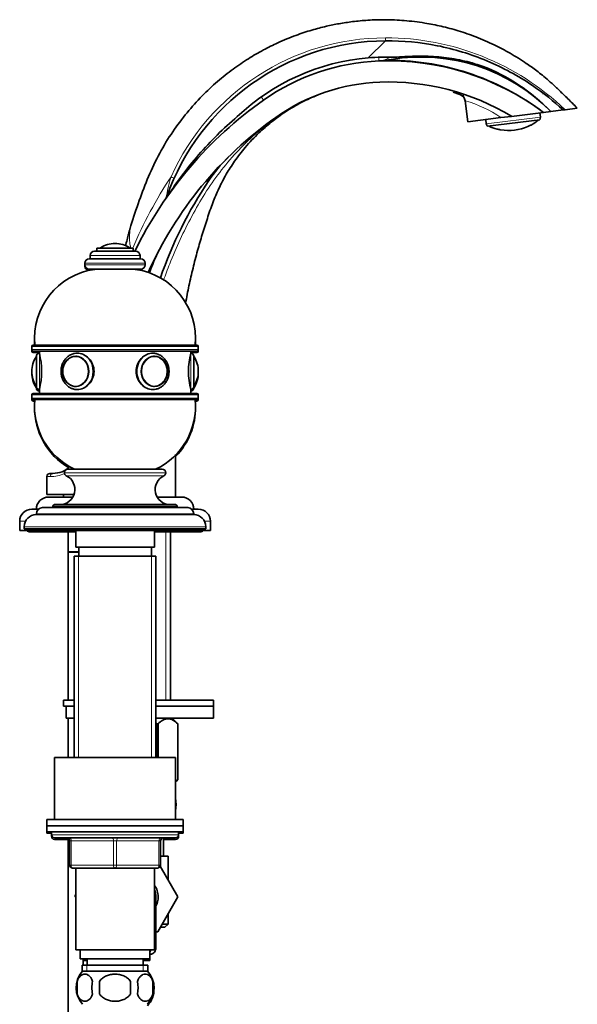
# Model space of a CAD drawing. Units: millimetres. Extents: x 0 to 1780, y 0 to 2383.
# Drawn here: x 1544 to 1728, y 1416 to 1741 of the extents above; entities that cross this region are included whole.
import ezdxf

# ---------------------------------------------------------------- set-up
doc = ezdxf.new("R2010")
doc.units = ezdxf.units.MM
doc.layers.add('DV3_Défaut', color=7, linetype='Continuous')
doc.layers.add('Défaut', color=7, linetype='Continuous')

# ---------------------------------------------------------------- blocks, each defined once
blk = doc.blocks.new('SE2')
at = {"layer": 'DV3_Défaut', "color": 7, "linetype": 'Continuous', "lineweight": 18}
for p, q in [((1664.38, 1734.15), (1658.68, 1728.54)), ((1697.66, 1706.79), (1715.52, 1708.98)), ((1570.2, 1665.81), (1579.88, 1665.81)), ((1566.79, 1663.22), (1583.29, 1663.22)), ((1565.04, 1660.72), (1585.04, 1660.72)), ((1565.04, 1660.22), (1585.04, 1660.22)), ((1565.13, 1659.72), (1565.04, 1659.72)), ((1547.54, 1633.22), (1602.54, 1633.22)), ((1602.54, 1632.22), (1547.54, 1632.22)), ((1547.54, 1631.72), (1548.04, 1631.72)), ((1548.94, 1620.17), (1548.94, 1629.86)), ((1550.04, 1619.02), (1550.04, 1631.02)), ((1600.04, 1631.02), (1600.04, 1619.02)), ((1601.14, 1629.86), (1601.14, 1620.17)), ((1602.04, 1631.72), (1602.54, 1631.72)), ((1548.94, 1620.17), (1548.94, 1619.67)), ((1601.14, 1619.67), (1601.14, 1620.17)), ((1547.54, 1617.22), (1602.54, 1617.22)), ((1602.54, 1616.22), (1547.54, 1616.22)), ((1547.54, 1615.72), (1548.04, 1615.72)), ((1602.04, 1615.72), (1602.54, 1615.72)), ((1553.63, 1590.32), (1552.54, 1590.32)), ((1558.29, 1591.52), (1591.79, 1591.52)), ((1558.29, 1591.47), (1591.79, 1591.47)), ((1558.87, 1590.56), (1591.21, 1590.56)), ((1554.54, 1580.52), (1595.54, 1580.52)), ((1549.04, 1578.02), (1601.04, 1578.02)), ((1543.54, 1575.52), (1545.47, 1575.52)), ((1545.04, 1573.72), (1605.04, 1573.72)), ((1604.61, 1575.52), (1606.54, 1575.52)), ((1591.81, 1572.02), (1591.81, 1516.47)), ((1562.98, 1564.02), (1562.98, 1497.52)), ((1587.1, 1564.02), (1587.1, 1497.52)), ((1596.04, 1472.02), (1554.04, 1472.02)), ((1554.04, 1471.52), (1554.17, 1471.52)), ((1560.04, 1470.02), (1560.54, 1470.02)), ((1560.54, 1470.02), (1560.54, 1462.02)), ((1574.54, 1470.02), (1560.54, 1470.02)), ((1574.54, 1470.02), (1575.54, 1470.02)), ((1574.54, 1462.02), (1574.54, 1470.02)), ((1589.54, 1470.02), (1575.54, 1470.02)), ((1575.54, 1470.02), (1575.54, 1462.02)), ((1590.04, 1470.02), (1589.54, 1470.02)), ((1589.54, 1462.02), (1589.54, 1470.02)), ((1595.91, 1471.52), (1596.04, 1471.52)), ((1560.04, 1462.02), (1560.54, 1462.02)), ((1560.54, 1462.02), (1574.54, 1462.02)), ((1574.54, 1462.02), (1575.54, 1462.02)), ((1575.54, 1462.02), (1589.54, 1462.02)), ((1589.54, 1462.02), (1590.04, 1462.02)), ((1588.53, 1435.35), (1588.04, 1435.35)), ((1565.77, 1429.02), (1565.77, 1426.85)), ((1584.31, 1429.02), (1584.31, 1426.85))]:
    blk.add_line(p, q, dxfattribs=at)
at = {"layer": 'DV3_Défaut', "color": 7, "linetype": 'Continuous', "lineweight": 35}
for p, q in [((1666.26, 1728.01), (1663.74, 1727.68)), ((1716.51, 1716.55), (1716.48, 1716.76)), ((1690.69, 1714.32), (1691.53, 1707.44)), ((1716.57, 1710.51), (1705.99, 1709.21)), ((1715.52, 1708.98), (1715.36, 1710.36)), ((1718.99, 1710.81), (1716.57, 1710.51)), ((1718.1, 1711.7), (1718.2, 1711.82)), ((1718.99, 1710.81), (1723.11, 1711.31)), ((1723.69, 1711.39), (1723.11, 1711.31)), ((1727.74, 1711.88), (1723.69, 1711.39)), ((1702.51, 1708.78), (1691.53, 1707.44)), ((1697.49, 1708.17), (1697.66, 1706.79)), ((1715.33, 1708.04), (1698.08, 1705.92)), ((1705.99, 1709.21), (1702.51, 1708.78)), ((1592.12, 1682.69), (1591.87, 1682.17)), ((1579.95, 1672.02), (1579.92, 1671.94)), ((1568.29, 1664.72), (1581.79, 1664.72)), ((1569.04, 1665.72), (1581.04, 1665.72)), ((1569.04, 1665.72), (1569.04, 1664.72)), ((1575.04, 1667.22), (1575.04, 1667.22)), ((1581.04, 1664.72), (1581.04, 1665.72)), ((1566.54, 1662.22), (1583.54, 1662.22)), ((1566.79, 1663.22), (1566.79, 1662.22)), ((1583.29, 1662.22), (1583.29, 1663.22)), ((1565.04, 1660.72), (1565.04, 1660.22)), ((1565.04, 1660.22), (1565.04, 1659.72)), ((1566.54, 1658.72), (1583.54, 1658.72)), ((1585.04, 1660.22), (1585.04, 1660.72)), ((1547.54, 1633.22), (1547.54, 1632.22)), ((1547.54, 1632.22), (1547.54, 1631.72)), ((1602.04, 1633.72), (1548.04, 1633.72)), ((1602.54, 1632.22), (1602.54, 1633.22)), ((1602.54, 1631.72), (1602.54, 1632.22)), ((1548.04, 1631.72), (1602.04, 1631.72)), ((1550.04, 1631.22), (1548.04, 1631.22)), ((1549.04, 1620.02), (1549.04, 1630.02)), ((1550.04, 1631.72), (1550.04, 1631.02)), ((1562.27, 1630.01), (1562.13, 1630.01)), ((1587.95, 1630.01), (1587.8, 1630.01)), ((1600.04, 1631.02), (1600.04, 1631.72)), ((1602.04, 1631.22), (1600.04, 1631.22)), ((1601.04, 1630.02), (1601.04, 1620.02)), ((1547.54, 1625.02), (1547.54, 1625.02)), ((1547.54, 1624.52), (1547.54, 1624.52)), ((1602.54, 1625.02), (1602.54, 1625.02)), ((1602.54, 1624.52), (1602.54, 1624.52)), ((1549.04, 1620.02), (1549.04, 1619.52)), ((1550.04, 1619.02), (1550.04, 1617.72)), ((1562.13, 1620.02), (1562.27, 1620.02)), ((1587.8, 1620.02), (1587.95, 1620.02)), ((1600.04, 1617.72), (1600.04, 1619.02)), ((1601.04, 1619.52), (1601.04, 1620.02)), ((1547.54, 1617.22), (1547.54, 1616.22)), ((1547.54, 1616.22), (1547.54, 1615.72)), ((1602.04, 1617.72), (1548.04, 1617.72)), ((1548.04, 1615.72), (1602.04, 1615.72)), ((1602.54, 1616.22), (1602.54, 1617.22)), ((1602.54, 1615.72), (1602.54, 1616.22)), ((1548.5, 1615.22), (1548.04, 1615.22)), ((1602.04, 1615.22), (1601.58, 1615.22)), ((1552.54, 1590.32), (1552.54, 1584.32)), ((1554.54, 1591.32), (1553.54, 1591.32)), ((1558.29, 1591.52), (1558.29, 1591.47)), ((1559.49, 1592.72), (1590.59, 1592.72)), ((1591.79, 1591.47), (1591.79, 1591.52)), ((1561.49, 1584.32), (1552.54, 1584.32)), ((1553.04, 1583.52), (1561.11, 1583.52)), ((1558.04, 1584.32), (1558.04, 1583.52)), ((1588.96, 1583.52), (1597.04, 1583.52)), ((1551.04, 1580.02), (1599.04, 1580.02)), ((1554.54, 1580.52), (1554.54, 1580.02)), ((1555.04, 1581.02), (1595.04, 1581.02)), ((1595.54, 1580.02), (1595.54, 1580.52)), ((1547.54, 1579.52), (1549.72, 1579.52)), ((1549.04, 1578.02), (1549.04, 1577.72)), ((1549.04, 1577.72), (1601.04, 1577.72)), ((1600.36, 1579.52), (1602.54, 1579.52)), ((1601.04, 1577.72), (1601.04, 1578.02)), ((1543.54, 1575.52), (1543.54, 1572.52)), ((1545.04, 1573.72), (1545.04, 1573.02)), ((1605.04, 1573.02), (1605.04, 1573.72)), ((1606.54, 1572.52), (1606.54, 1575.52)), ((1543.54, 1572.52), (1546.54, 1572.52)), ((1545.04, 1573.02), (1605.04, 1573.02)), ((1546.54, 1573.02), (1546.54, 1572.52)), ((1546.54, 1572.52), (1603.54, 1572.52)), ((1546.54, 1572.1), (1546.54, 1572.02)), ((1547.04, 1572.02), (1546.54, 1572.02)), ((1547.04, 1572.02), (1562.04, 1572.02)), ((1559.54, 1572.02), (1559.54, 1565.47)), ((1562.04, 1572.52), (1562.04, 1567.02)), ((1588.04, 1567.02), (1588.04, 1572.52)), ((1588.04, 1572.02), (1603.04, 1572.02)), ((1593.39, 1516.47), (1593.39, 1572.02)), ((1603.54, 1572.02), (1603.04, 1572.02)), ((1603.54, 1572.52), (1603.54, 1573.02)), ((1603.54, 1572.52), (1606.54, 1572.52)), ((1603.54, 1572.02), (1603.54, 1572.1)), ((1562.04, 1567.02), (1588.04, 1567.02)), ((1563.04, 1567.02), (1563.04, 1564.02)), ((1587.04, 1564.02), (1587.04, 1567.02)), ((1563.04, 1565.47), (1559.54, 1565.47)), ((1563.04, 1565.37), (1559.54, 1565.37)), ((1559.54, 1565.37), (1559.54, 1516.47)), ((1559.59, 1565.47), (1559.59, 1565.37)), ((1561.54, 1564.02), (1588.54, 1564.02)), ((1561.54, 1564.02), (1561.54, 1497.52)), ((1588.54, 1497.52), (1588.54, 1564.02)), ((1558.04, 1516.47), (1561.54, 1516.47)), ((1558.04, 1516.47), (1558.04, 1514.47)), ((1588.54, 1516.47), (1607.54, 1516.47)), ((1607.54, 1514.47), (1607.54, 1516.47)), ((1558.04, 1514.47), (1561.54, 1514.47)), ((1558.85, 1514.47), (1561.54, 1514.47)), ((1558.85, 1510.47), (1558.85, 1514.47)), ((1588.54, 1514.47), (1607.54, 1514.47)), ((1588.54, 1514.47), (1607.54, 1514.47)), ((1607.54, 1510.47), (1607.54, 1514.47)), ((1558.85, 1510.47), (1561.54, 1510.47)), ((1559.54, 1510.47), (1559.54, 1497.52)), ((1588.54, 1510.47), (1607.54, 1510.47)), ((1589.02, 1508.69), (1589.02, 1497.52)), ((1589.26, 1508.69), (1589.02, 1508.69)), ((1589.26, 1508.69), (1589.26, 1497.52)), ((1595.74, 1508.69), (1593.9, 1510.47)), ((1595.74, 1508.69), (1595.74, 1490.17)), ((1595.74, 1508.69), (1595.74, 1508.69)), ((1595.74, 1490.17), (1595.74, 1508.69)), ((1555.04, 1497.52), (1595.04, 1497.52)), ((1555.04, 1497.52), (1555.04, 1477.02)), ((1595.04, 1477.02), (1595.04, 1497.52)), ((1595.04, 1489.47), (1595.74, 1490.17)), ((1595.74, 1490.17), (1595.74, 1490.17)), ((1597.54, 1477.02), (1552.54, 1477.02)), ((1552.54, 1477.02), (1552.54, 1475.02)), ((1597.54, 1475.02), (1597.54, 1477.02)), ((1552.54, 1475.02), (1597.54, 1475.02)), ((1552.54, 1475.02), (1552.54, 1473.02)), ((1597.54, 1475.02), (1552.54, 1475.02)), ((1552.54, 1473.02), (1552.54, 1472.52)), ((1552.54, 1473.02), (1597.54, 1473.02)), ((1554.04, 1473.02), (1575.04, 1473.02)), ((1554.04, 1473.02), (1554.04, 1472.02)), ((1596.04, 1472.02), (1596.04, 1473.02)), ((1597.54, 1473.02), (1597.54, 1475.02)), ((1597.54, 1472.52), (1597.54, 1473.02)), ((1554.04, 1472.52), (1552.54, 1472.52)), ((1554.04, 1472.02), (1554.04, 1471.52)), ((1555.04, 1471.02), (1595.04, 1471.02)), ((1559.54, 1470.52), (1555.04, 1470.52)), ((1559.54, 1470.88), (1559.54, 1282.32)), ((1560.04, 1462.02), (1560.04, 1470.02)), ((1590.04, 1470.02), (1590.04, 1462.02)), ((1591.04, 1465.02), (1591.04, 1471.02)), ((1595.04, 1470.52), (1591.04, 1470.52)), ((1597.54, 1472.52), (1596.04, 1472.52)), ((1596.04, 1471.52), (1596.04, 1472.02)), ((1592.54, 1465.02), (1590.04, 1465.02)), ((1592.54, 1457.2), (1592.54, 1465.02)), ((1575.04, 1461.02), (1561.04, 1461.02)), ((1562.04, 1461.02), (1562.04, 1434.02)), ((1589.04, 1461.02), (1575.04, 1461.02)), ((1588.04, 1434.02), (1588.04, 1461.02)), ((1589.97, 1461.65), (1595.82, 1451.52)), ((1562.04, 1452.35), (1561.76, 1451.86)), ((1561.76, 1451.86), (1562.04, 1451.38)), ((1588.3, 1451.84), (1588.04, 1452.3)), ((1588.04, 1451.38), (1588.3, 1451.84)), ((1588.54, 1435), (1588.54, 1451.52)), ((1595.82, 1451.52), (1589.18, 1440.02)), ((1592.54, 1442.52), (1592.54, 1445.84)), ((1591.54, 1441.52), (1590.05, 1441.52)), ((1590.62, 1442.52), (1592.54, 1442.52)), ((1591.54, 1441.52), (1592.54, 1442.52)), ((1589.18, 1440.02), (1588.54, 1440.02)), ((1562.04, 1434.02), (1588.04, 1434.02)), ((1563.54, 1434.02), (1563.54, 1431.02)), ((1586.54, 1431.02), (1586.54, 1434.02)), ((1563.54, 1431.02), (1586.54, 1431.02)), ((1564.54, 1429.02), (1564.54, 1431.02)), ((1565.79, 1430.52), (1564.54, 1430.52)), ((1565.79, 1431.02), (1565.79, 1429.02)), ((1584.29, 1429.02), (1584.29, 1431.02)), ((1586.54, 1430.52), (1584.29, 1430.52)), ((1587.08, 1432.61), (1586.54, 1432.61)), ((1586.54, 1430.52), (1586.54, 1431.02)), ((1564.19, 1429.02), (1585.89, 1429.02)), ((1564.19, 1429.02), (1564.19, 1426.85)), ((1585.89, 1426.85), (1585.89, 1429.02)), ((1585.74, 1427.02), (1564.34, 1427.02)), ((1562.52, 1423.64), (1562.52, 1419.44)), ((1569.92, 1419.44), (1569.92, 1423.64)), ((1580.16, 1423.64), (1580.16, 1419.44)), ((1587.56, 1423.64), (1587.56, 1419.44)), ((1587.56, 1419.2), (1587.56, 1418.94))]:
    blk.add_line(p, q, dxfattribs=at)
for centre, radius, start, end in [((1664.69, 1657.26), 76.89, 90.2241, 160.6862), ((1664.69, 1657.26), 71.53, 94.8126, 133.5436), ((1664.79, 1657.05), 70.48, 92.0785, 125.2787), ((1665.33, 1641.97), 85.58, 53.2217, 92.0785), ((1676.04, 1668.56), 60.25, 44.5262, 99.3415), ((1664.79, 1657.05), 63.49, 92.0785, 125.2787), ((1665.33, 1641.97), 78.58, 58.8435, 92.0785), ((1700.67, 1606.33), 132.62, 125.2787, 153.8778), ((1688.21, 1714), 2.5, 7.4901, 67.2425), ((1700.67, 1606.33), 125.62, 125.2787, 155.8696), ((1699.15, 1706.97), 1.5, 187, 224.439), ((1705.22, 1719.08), 14.69, 299.8168, 310.9214), ((1714.04, 1708.8), 1.5, 329.561, 7), ((1705.22, 1719.08), 14.69, 243.0786, 254.1852), ((1701.34, 1705.43), 0.5, 255.8988, 272.1591), ((1705.22, 1719.08), 14.56, 258.8511, 295.1489), ((1712.28, 1706.77), 0.5, 283.9655, 299.0843), ((1647.52, 1660.11), 50, 134.6594, 146.1268), ((1721.97, 1610.14), 139.67, 146.1268, 160.8756), ((1591.22, 1668.92), 11.69, 162.9559, 164.5998), ((1694.25, 1639.92), 118.72, 165.0591, 167.1013), ((1568.29, 1663.22), 1.5, 90, 180), ((1570.37, 1665.54), 0.32, 122.3218, 147.0287), ((1575.04, 1658.16), 9.06, 90, 122.3218), ((1575.04, 1658.16), 9.06, 57.6782, 90), ((1579.71, 1665.54), 0.32, 32.9713, 57.6782), ((1581.79, 1663.22), 1.5, 0, 90), ((1633.82, 1641.67), 50, 152.1387, 161.4781), ((1566.54, 1660.72), 1.5, 90, 180), ((1583.54, 1660.72), 1.5, 0, 90), ((1571.44, 1635.9), 23, 97.7356, 185.4465), ((1566.54, 1660.22), 1.5, 180, 270), ((1566.54, 1659.72), 1.5, 180, 253.7205), ((1569.44, 1658.72), 1.1, 180, 181.3666), ((1580.64, 1658.72), 1.1, 358.6334, 0), ((1578.64, 1635.9), 23, 354.5535, 82.2644), ((1583.54, 1660.22), 1.5, 270, 0), ((1571.44, 1635.4), 23, 179.3772, 184.1965), ((1578.64, 1635.4), 23, 355.8035, 0.6228), ((1548.04, 1633.22), 0.5, 90, 180), ((1548.04, 1632.22), 0.5, 180, 270), ((1602.04, 1633.22), 0.5, 0, 90), ((1602.04, 1632.22), 0.5, 270, 0), ((1548.04, 1631.72), 0.5, 180, 270), ((1556.6, 1625.02), 9.06, 147.6782, 180), ((1549.21, 1629.69), 0.32, 122.9713, 147.6782), ((1550.04, 1630.02), 1, 90, 180), ((1525.75, 1625.02), 25.02, 346.1271, 13.8729), ((1624.33, 1625.02), 25.02, 166.1271, 193.8729), ((1600.04, 1630.02), 1, 0, 90), ((1600.87, 1629.69), 0.32, 32.3218, 57.0287), ((1593.48, 1625.02), 9.06, 0, 32.3218), ((1602.04, 1631.72), 0.5, 270, 0), ((1556.6, 1625.02), 9.06, 180, 212.3218), ((1556.6, 1624.52), 9.06, 178.4188, 180), ((1556.6, 1624.52), 9.06, 180, 212.3218), ((1593.48, 1625.02), 9.06, 327.6782, 0), ((1593.48, 1624.52), 9.06, 327.6782, 0), ((1593.48, 1624.52), 9.06, 0, 1.5812), ((1549.21, 1620.34), 0.32, 212.3218, 237.0287), ((1549.21, 1619.84), 0.32, 212.3218, 237.0287), ((1550.04, 1620.02), 1, 180, 270), ((1550.04, 1619.52), 1, 180, 270), ((1600.04, 1620.02), 1, 270, 0), ((1600.04, 1619.52), 1, 270, 0), ((1600.87, 1620.34), 0.32, 302.9713, 327.6782), ((1600.87, 1619.84), 0.32, 302.9713, 327.6782), ((1548.04, 1617.22), 0.5, 90, 180), ((1548.04, 1616.22), 0.5, 180, 270), ((1548.04, 1615.72), 0.5, 180, 270), ((1571.44, 1613.53), 23, 174.5535, 244.8346), ((1578.64, 1613.53), 23, 295.1654, 5.4465), ((1602.04, 1617.22), 0.5, 0, 90), ((1602.04, 1616.22), 0.5, 270, 0), ((1602.04, 1615.72), 0.5, 270, 0), ((1571.44, 1613.03), 23, 179.3772, 239.4404), ((1578.64, 1613.03), 23, 315.7006, 0.6228), ((1554.54, 1599.32), 8, 270, 314.0468), ((1553.54, 1590.32), 1, 90, 180), ((1556.78, 1586.02), 5, 270, 65.3231), ((1559.49, 1591.52), 1.2, 90, 180), ((1559.29, 1591.47), 1, 180, 245.3231), ((1593.29, 1586.02), 5, 114.6769, 270), ((1590.59, 1591.52), 1.2, 0, 90), ((1590.79, 1591.47), 1, 294.6769, 0), ((1553.04, 1579.52), 4, 90, 180), ((1597.04, 1579.52), 4, 0, 90), ((1551.04, 1578.02), 2, 90, 180), ((1555.04, 1580.52), 0.5, 90, 180), ((1595.04, 1580.52), 0.5, 0, 90), ((1599.04, 1578.02), 2, 0, 90), ((1547.54, 1575.52), 4, 90, 180), ((1549.04, 1573.72), 4, 90, 180), ((1601.04, 1573.72), 4, 0, 90), ((1602.54, 1575.52), 4, 0, 90), ((1547.04, 1573.52), 1.5, 221.8103, 270), ((1603.04, 1573.52), 1.5, 270, 318.1897), ((1578.96, 1481.97), 16.23, 352.2035, 7.7965), ((1555.04, 1472.02), 1, 180, 270), ((1555.04, 1471.52), 1, 180, 270), ((1559.04, 1470.02), 1, 0, 90), ((1559.04, 1469.52), 1, 60, 90), ((1591.04, 1470.02), 1, 90, 180), ((1595.04, 1472.02), 1, 270, 0), ((1595.04, 1471.52), 1, 270, 0), ((1561.04, 1462.02), 1, 180, 270), ((1589.04, 1462.02), 1, 270, 0), ((1582.54, 1451.52), 6.75, 0, 35.4309), ((1582.54, 1451.52), 6, 0, 23.5565), ((1582.54, 1451.52), 6.75, 332.734, 0), ((1570.17, 1421.54), 8, 138.3656, 223.2268), ((1579.91, 1421.54), 8, 316.7732, 41.6344), ((1570.69, 1421.54), 8.44, 165.5825, 194.4175), ((1575.58, 1421.54), 8.21, 165.1718, 194.8282), ((1572.12, 1421.54), 10.53, 348.4935, 11.5065), ((1579.91, 1421.04), 8, 316.7732, 1.7908), ((1579.26, 1421.54), 8.56, 345.7954, 14.2046)]:
    blk.add_arc(centre, radius, start, end, dxfattribs=at)
at = {"layer": 'DV3_Défaut', "color": 7, "linetype": 'Continuous', "lineweight": 18}
for centre, radius, start, end in [((1664.56, 1657.22), 77.91, 90.1334, 155.7223), ((1664.61, 1649.77), 85.37, 46.2046, 90.1542), ((1684.41, 1685.21), 47.24, 112.7224, 115.9518), ((1665.55, 1656.49), 64.33, 68.4384, 70.72), ((1677.12, 1664.45), 53.26, 75.7817, 76.9041), ((1680.9, 1678.09), 37.54, 54.8501, 74.8252), ((1700.84, 1698.55), 6.44, 75.9448, 86.5918), ((1714.43, 1700.22), 6.44, 107.4076, 118.0558), ((1720.2, 1605.92), 151.62, 146.657, 156.7687), ((1681.44, 1664.7), 91.27, 164.3935, 168.9637), ((1593.44, 1669.17), 13.64, 173.1061, 194.6761), ((1554.07, 1599.69), 9.38, 311.1543, 315.535), ((1554.07, 1599.69), 9.38, 267.3087, 296.9319)]:
    blk.add_arc(centre, radius, start, end, dxfattribs=at)
for centre, major_axis, ratio, start_param, end_param in [((1662.05, 1732.48), (0.18, -5), 0.003974, 0, 0.723832), ((1688.25, 1714.02), (1.21, -2.19), 0.997506, 1.189245, 2.24802), ((1621.19, 1718.67), (2.89, -4.08), 0.005833, 0, 0.729849), ((1632.74, 1702.35), (-4.62, 6.53), 0.152209, 0, 0.177058), ((1701.36, 1705.45), (0.403, -0.297), 0.997952, 5.070711, 5.44757), ((1712.26, 1706.79), (-0.319, -0.385), 0.997952, 0.838571, 1.212474), ((1592.73, 1689.61), (1.82, -0.82), 0.004851, 0, 1.113682), ((1590.84, 1667.51), (11.29, -3.01), 0.147226, 2.927326, 3.141593), ((1562.13, 1625.02), (0, 4.99), 0.866025, 6.220115, 6.283185), ((1562.54, 1625.02), (0, -6), 0.866025, 0.001375, 3.129862), ((1587.54, 1625.02), (0, 6), 0.866025, 0, 3.142968), ((1588.09, 1625.02), (0, -4.84), 0.866025, 2.727064, 6.283185), ((1587.54, 1625.02), (0, 6), 0.866025, 6.271455, 6.283185), ((1562.13, 1625.02), (0, 4.99), 0.866025, 3.141593, 3.204663), ((1588.09, 1625.02), (0, -4.84), 0.866025, 0, 0.305022), ((1554.54, 1590.32), (0, -1), 0.909091, 3.141593, 4.712389), ((1560.04, 1470.02), (0, 1), 0.5, 4.712389, 6.283185), ((1574.04, 1470.02), (0, 1), 0.5, 4.712389, 6.283185), ((1576.04, 1470.02), (0, 1), 0.5, 0, 1.570796), ((1590.04, 1470.02), (0, 1), 0.5, 0, 1.570796), ((1561.04, 1462.02), (0, -1), 0.5, 4.712389, 6.283185), ((1575.04, 1462.02), (0, -1), 0.5, 4.712389, 6.283185), ((1575.04, 1462.02), (0, -1), 0.5, 0, 1.570796), ((1589.04, 1462.02), (0, -1), 0.5, 0, 1.570796)]:
    blk.add_ellipse(centre, major_axis=major_axis, ratio=ratio, start_param=start_param, end_param=end_param, dxfattribs=at)
at = {"layer": 'DV3_Défaut', "color": 7, "linetype": 'Continuous', "lineweight": 35}
for centre, major_axis, start_param, end_param in [((1562.13, 1625.02), (0, 4.99), 0, 3.141593), ((1587.95, 1625.02), (0, -4.99), 3.141593, 3.189349), ((1588.09, 1625.02), (0, -4.84), 0.305022, 2.727064), ((1587.95, 1625.02), (0, -4.99), 6.235429, 6.283185)]:
    blk.add_ellipse(centre, major_axis=major_axis, ratio=0.866025, start_param=start_param, end_param=end_param, dxfattribs=at)
for centre in [(1562.04, 1625.02), (1588.04, 1625.02)]:
    blk.add_ellipse(centre, major_axis=(0, 5), ratio=0.866025, dxfattribs=at)
at = {"layer": 'DV3_Défaut', "color": 7, "linetype": 'Continuous', "lineweight": 18}
blk.add_ellipse((1561.99, 1625.02), major_axis=(0, 4.84), ratio=0.866025, dxfattribs=at)
at = {"layer": 'DV3_Défaut', "color": 7, "linetype": 'Continuous', "lineweight": 35}
for points, knots in [([(1727.73, 1711.88), (1727.13, 1712.49), (1725.71, 1713.94), (1723.25, 1716.37), (1720.64, 1718.86), (1718.34, 1720.95), (1716.28, 1722.7), (1714.4, 1724.2), (1712.63, 1725.51), (1709.74, 1727.51), (1705.68, 1730.05), (1700.12, 1732.96), (1694.39, 1735.45), (1688.54, 1737.47), (1682.88, 1738.99), (1676.91, 1740.16), (1670.73, 1740.91), (1664.45, 1741.18), (1658.76, 1741.02), (1653.68, 1740.54), (1649.1, 1739.85), (1644.63, 1738.94), (1639.84, 1737.68), (1634.46, 1735.9), (1629.1, 1733.69), (1623.9, 1731.1), (1618.95, 1728.23), (1613.87, 1724.78), (1608.73, 1720.7), (1603.63, 1715.91), (1598.65, 1710.38), (1593.93, 1704.08), (1589.62, 1697.04), (1585.97, 1689.38), (1583.04, 1681.4), (1580.98, 1675.54), (1580.15, 1672.65), (1580.06, 1672.34)], [0, 0, 0, 0, 0.012241, 0.034517, 0.053436, 0.069635, 0.083712, 0.096229, 0.107709, 0.118637, 0.151822, 0.183558, 0.217942, 0.250591, 0.28151, 0.310697, 0.346912, 0.380042, 0.41008, 0.437022, 0.460861, 0.483293, 0.509301, 0.539214, 0.573043, 0.600995, 0.631163, 0.663553, 0.698171, 0.735057, 0.774286, 0.815885, 0.859509, 0.904946, 0.949629, 0.995333, 1, 1, 1, 1]), ([(1664.38, 1734.15), (1670.11, 1734.18), (1675.85, 1733.65), (1687.06, 1731.43), (1692.57, 1729.75), (1703.15, 1725.33), (1708.2, 1722.61), (1716.52, 1716.92), (1719.9, 1714.19), (1723.11, 1711.31)], [0, 0, 0, 0, 0.2661, 0.2661, 0.5322, 0.5322, 0.7983, 0.7983, 1, 1, 1, 1]), ([(1663.74, 1727.68), (1668.48, 1727.77), (1673.25, 1727.47), (1682.55, 1726.08), (1687.11, 1725.01), (1696.03, 1722.11), (1700.42, 1720.26), (1708.79, 1715.88), (1712.77, 1713.35), (1716.57, 1710.51)], [0, 0, 0, 0, 0.25, 0.25, 0.5, 0.5, 0.75, 0.75, 1, 1, 1, 1]), ([(1667.3, 1728.75), (1669.6, 1728.84), (1671.9, 1729.02), (1676.51, 1729.11), (1678.81, 1729.06), (1683.4, 1728.71), (1685.69, 1728.42), (1690.21, 1727.58), (1692.46, 1727.03), (1699, 1724.93), (1703.1, 1722.95), (1710.87, 1718.03), (1714.48, 1715.18), (1717.8, 1711.99)], [0, 0, 0, 0, 0.125, 0.125, 0.25, 0.25, 0.375, 0.375, 0.5, 0.5, 0.75, 0.75, 1, 1, 1, 1]), ([(1598.33, 1647.51), (1598.68, 1649.44), (1599.44, 1653.31), (1600.77, 1659.11), (1602.23, 1664.75), (1603.81, 1670.23), (1605.5, 1675.49), (1607.23, 1680.6), (1609.29, 1685.48), (1611.69, 1690.06), (1614.6, 1694.61), (1618.16, 1699.22), (1622.24, 1703.54), (1626.72, 1707.46), (1631.43, 1710.86), (1636.68, 1713.97), (1640.11, 1715.46), (1642.08, 1716.29)], [0, 0, 0, 0, 0.068768, 0.138266, 0.208335, 0.272889, 0.338249, 0.401965, 0.461703, 0.523573, 0.583007, 0.650863, 0.727558, 0.79083, 0.858958, 0.931955, 1, 1, 1, 1]), ([(1615.41, 1709.11), (1613.13, 1707.17), (1610.92, 1705.15), (1606.67, 1700.95), (1604.62, 1698.77), (1600.7, 1694.24), (1598.83, 1691.9), (1596.15, 1688.31), (1595.27, 1687.09), (1593.55, 1684.65), (1592.71, 1683.41), (1591.87, 1682.17)], [0, 0, 0, 0, 0.25, 0.25, 0.5, 0.5, 0.75, 0.75, 0.875, 0.875, 1, 1, 1, 1]), ([(1701.39, 1704.96), (1701.39, 1704.96), (1701.39, 1704.96), (1701.41, 1704.96), (1701.48, 1704.95), (1701.64, 1704.93), (1701.9, 1704.88), (1702.19, 1704.83), (1702.36, 1704.79), (1702.41, 1704.78)], [0, 0, 0, 0, 0.0131305, 0.0849111, 0.2007549, 0.3706728, 0.6071903, 0.8911432, 1, 1, 1, 1]), ([(1711.43, 1705.9), (1711.51, 1705.94), (1711.69, 1706.02), (1711.98, 1706.15), (1712.2, 1706.25), (1712.32, 1706.29), (1712.35, 1706.3), (1712.35, 1706.3), (1712.35, 1706.3)], [0, 0, 0, 0, 0.172828, 0.475892, 0.723959, 0.885335, 0.985312, 1, 1, 1, 1]), ([(1579.54, 1670.53), (1579.63, 1670.87), (1579.73, 1671.22), (1579.82, 1671.56), (1579.84, 1671.62), (1579.85, 1671.69), (1579.87, 1671.75), (1579.88, 1671.78), (1579.89, 1671.82), (1579.9, 1671.86), (1579.91, 1671.89), (1579.92, 1671.92), (1579.92, 1671.94), (1579.93, 1671.96), (1579.93, 1671.98), (1579.94, 1671.99), (1579.94, 1672), (1579.94, 1672.01), (1579.94, 1672.01), (1579.94, 1672.02), (1579.95, 1672.02), (1579.95, 1672.02), (1579.95, 1672.02), (1579.95, 1672.02), (1579.95, 1672.02)], [0, 0, 0, 0, 0.659715, 0.659715, 0.659715, 0.781328, 0.781328, 0.781328, 0.854561, 0.854561, 0.854561, 0.917075, 0.917075, 0.917075, 0.953993, 0.953993, 0.953993, 0.975266, 0.975266, 0.975266, 0.99104, 0.99104, 0.99104, 1, 1, 1, 1]), ([(1562.61, 1631), (1562.27, 1630.99), (1561.64, 1630.98), (1560.61, 1630.65), (1559.64, 1630.1), (1558.78, 1629.33), (1558.08, 1628.38), (1557.57, 1627.3), (1557.26, 1626.13), (1557.23, 1625.41), (1557.21, 1625.02)], [0, 0, 0, 0, 0.108485, 0.23649, 0.364582, 0.493308, 0.622926, 0.753409, 0.884577, 1, 1, 1, 1]), ([(1562.54, 1619.02), (1563.92, 1619.02), (1565.35, 1619.67), (1567.45, 1621.88), (1568.1, 1623.44), (1568.1, 1626.58), (1567.45, 1628.15), (1565.34, 1630.37), (1563.9, 1631.02), (1562.2, 1631.02), (1561.87, 1630.98), (1561.55, 1630.9)], [0, 0, 0, 0, 0.235376, 0.235376, 0.470751, 0.470751, 0.706127, 0.706127, 0.941503, 0.941503, 1, 1, 1, 1]), ([(1588.33, 1630.94), (1588.07, 1630.99), (1587.81, 1631.02), (1586.18, 1631.02), (1584.74, 1630.37), (1582.63, 1628.16), (1581.98, 1626.6), (1581.98, 1623.44), (1582.63, 1621.88), (1584.73, 1619.67), (1586.16, 1619.02), (1587.54, 1619.02)], [0, 0, 0, 0, 0.046824, 0.046824, 0.285118, 0.285118, 0.523412, 0.523412, 0.761706, 0.761706, 1, 1, 1, 1]), ([(1587.55, 1619.02), (1587.95, 1619.04), (1588.62, 1619.09), (1589.69, 1619.48), (1590.64, 1620.08), (1591.46, 1620.89), (1592.13, 1621.87), (1592.6, 1622.99), (1592.86, 1624.2), (1592.89, 1625.44), (1592.7, 1626.67), (1592.29, 1627.83), (1591.67, 1628.88), (1590.87, 1629.76), (1589.93, 1630.43), (1588.89, 1630.85), (1588.07, 1631.04), (1587.67, 1631), (1587.61, 1631)], [0, 0, 0, 0, 0.064415, 0.129182, 0.194062, 0.259304, 0.325005, 0.391128, 0.457576, 0.524255, 0.591101, 0.658047, 0.725012, 0.791858, 0.858396, 0.924436, 0.989902, 1, 1, 1, 1]), ([(1557.21, 1625.02), (1557.22, 1624.76), (1557.24, 1624.16), (1557.45, 1623.1), (1557.9, 1621.96), (1558.56, 1620.95), (1559.4, 1620.11), (1560.37, 1619.48), (1561.42, 1619.12), (1562.2, 1618.98), (1562.55, 1619.02), (1562.55, 1619.02)], [0, 0, 0, 0, 0.073852, 0.206673, 0.339824, 0.472966, 0.605798, 0.737928, 0.86901, 0.998965, 1, 1, 1, 1]), ([(1595.04, 1583.52), (1595.04, 1587.15), (1595.03, 1591.5), (1595.02, 1596.17), (1595.01, 1597.56)], [0, 0, 0, 0, 0.704445, 1, 1, 1, 1]), ([(1595.74, 1508.69), (1595.23, 1509.17), (1594.71, 1509.58), (1593.9, 1510.02), (1593.63, 1510.13), (1593.21, 1510.25), (1593.07, 1510.28), (1592.79, 1510.32), (1592.64, 1510.33), (1591.94, 1510.33), (1591.39, 1510.17), (1590.57, 1509.74), (1590.31, 1509.56), (1589.78, 1509.16), (1589.52, 1508.93), (1589.26, 1508.69)], [0, 0, 0, 0, 0.25, 0.25, 0.375, 0.375, 0.4375, 0.4375, 0.5, 0.5, 0.75, 0.75, 0.875, 0.875, 1, 1, 1, 1]), ([(1586.56, 1433.49), (1586.57, 1433.5), (1586.58, 1433.52), (1586.71, 1433.67), (1586.8, 1433.82), (1586.86, 1433.99)], [0, 0, 0, 0, 0.0969286, 0.0969286, 1, 1, 1, 1]), ([(1587.08, 1432.61), (1587.36, 1432.72), (1587.6, 1432.86), (1588, 1433.2), (1588.15, 1433.41), (1588.39, 1433.87), (1588.46, 1434.13), (1588.54, 1434.7), (1588.55, 1435.01), (1588.53, 1435.35)], [0, 0, 0, 0, 0.25, 0.25, 0.5, 0.5, 0.75, 0.75, 1, 1, 1, 1]), ([(1588.53, 1435.35), (1588.51, 1435.58), (1588.48, 1435.79), (1588.4, 1436.05), (1588.36, 1436.14), (1588.29, 1436.29), (1588.24, 1436.36), (1588.15, 1436.46), (1588.11, 1436.51), (1588.06, 1436.54)], [0, 0, 0, 0, 0.4189, 0.4189, 0.62835, 0.62835, 0.8378, 0.8378, 1, 1, 1, 1]), ([(1562.52, 1423.64), (1562.66, 1424.05), (1562.82, 1424.4), (1563.11, 1424.85), (1563.22, 1424.99), (1563.43, 1425.24), (1563.54, 1425.35), (1563.87, 1425.64), (1564.11, 1425.78), (1564.59, 1425.97), (1564.83, 1426.02), (1565.33, 1426.02), (1565.57, 1425.97), (1565.93, 1425.83), (1566.05, 1425.77), (1566.28, 1425.63), (1566.4, 1425.54), (1566.73, 1425.25), (1566.95, 1425.01), (1567.34, 1424.4), (1567.5, 1424.05), (1567.64, 1423.64)], [0, 0, 0, 0, 0.125, 0.125, 0.1875, 0.1875, 0.25, 0.25, 0.375, 0.375, 0.5, 0.5, 0.625, 0.625, 0.6875, 0.6875, 0.75, 0.75, 0.875, 0.875, 1, 1, 1, 1]), ([(1569.92, 1423.64), (1570.05, 1423.84), (1570.21, 1424.04), (1570.54, 1424.39), (1570.73, 1424.56), (1571.31, 1425.01), (1571.74, 1425.26), (1572.41, 1425.55), (1572.65, 1425.63), (1573.11, 1425.77), (1573.35, 1425.83), (1574.07, 1425.97), (1574.55, 1426.02), (1575.54, 1426.01), (1576.02, 1425.97), (1576.98, 1425.78), (1577.45, 1425.64), (1578.13, 1425.35), (1578.34, 1425.24), (1578.76, 1424.99), (1578.97, 1424.86), (1579.55, 1424.4), (1579.89, 1424.05), (1580.16, 1423.64)], [0, 0, 0, 0, 0.0625, 0.0625, 0.125, 0.125, 0.25, 0.25, 0.3125, 0.3125, 0.375, 0.375, 0.5, 0.5, 0.625, 0.625, 0.75, 0.75, 0.8125, 0.8125, 0.875, 0.875, 1, 1, 1, 1]), ([(1587.56, 1423.64), (1587.42, 1424.05), (1587.25, 1424.4), (1586.97, 1424.85), (1586.86, 1424.99), (1586.65, 1425.24), (1586.54, 1425.35), (1586.21, 1425.64), (1585.97, 1425.78), (1585.49, 1425.97), (1585.24, 1426.02), (1584.75, 1426.02), (1584.51, 1425.97), (1584.15, 1425.83), (1584.03, 1425.77), (1583.8, 1425.63), (1583.68, 1425.54), (1583.35, 1425.25), (1583.13, 1425.01), (1582.74, 1424.4), (1582.57, 1424.05), (1582.44, 1423.64)], [0, 0, 0, 0, 0.125, 0.125, 0.1875, 0.1875, 0.25, 0.25, 0.375, 0.375, 0.5, 0.5, 0.625, 0.625, 0.6875, 0.6875, 0.75, 0.75, 0.875, 0.875, 1, 1, 1, 1]), ([(1567.64, 1419.44), (1567.5, 1419.02), (1567.34, 1418.67), (1567.05, 1418.22), (1566.95, 1418.08), (1566.73, 1417.84), (1566.62, 1417.73), (1566.29, 1417.44), (1566.05, 1417.29), (1565.57, 1417.1), (1565.33, 1417.06), (1564.83, 1417.06), (1564.59, 1417.1), (1564.23, 1417.24), (1564.11, 1417.3), (1563.88, 1417.44), (1563.76, 1417.53), (1563.43, 1417.82), (1563.21, 1418.06), (1562.83, 1418.67), (1562.66, 1419.02), (1562.52, 1419.44)], [0, 0, 0, 0, 0.125, 0.125, 0.1875, 0.1875, 0.25, 0.25, 0.375, 0.375, 0.5, 0.5, 0.625, 0.625, 0.6875, 0.6875, 0.75, 0.75, 0.875, 0.875, 1, 1, 1, 1]), ([(1580.16, 1419.44), (1579.89, 1419.03), (1579.55, 1418.67), (1578.77, 1418.07), (1578.34, 1417.82), (1577.44, 1417.43), (1576.98, 1417.29), (1576.01, 1417.1), (1575.52, 1417.06), (1574.55, 1417.06), (1574.05, 1417.11), (1573.1, 1417.29), (1572.63, 1417.43), (1571.96, 1417.72), (1571.74, 1417.83), (1571.31, 1418.08), (1571.11, 1418.22), (1570.53, 1418.67), (1570.19, 1419.03), (1569.92, 1419.44)], [0, 0, 0, 0, 0.125, 0.125, 0.25, 0.25, 0.375, 0.375, 0.5, 0.5, 0.625, 0.625, 0.75, 0.75, 0.8125, 0.8125, 0.875, 0.875, 1, 1, 1, 1]), ([(1582.44, 1419.44), (1582.57, 1419.02), (1582.74, 1418.67), (1583.03, 1418.22), (1583.13, 1418.08), (1583.35, 1417.84), (1583.45, 1417.73), (1583.79, 1417.44), (1584.03, 1417.29), (1584.51, 1417.1), (1584.75, 1417.06), (1585.25, 1417.06), (1585.49, 1417.1), (1585.85, 1417.24), (1585.96, 1417.3), (1586.2, 1417.44), (1586.32, 1417.53), (1586.65, 1417.82), (1586.86, 1418.06), (1587.25, 1418.67), (1587.42, 1419.02), (1587.56, 1419.44)], [0, 0, 0, 0, 0.125, 0.125, 0.1875, 0.1875, 0.25, 0.25, 0.375, 0.375, 0.5, 0.5, 0.625, 0.625, 0.6875, 0.6875, 0.75, 0.75, 0.875, 0.875, 1, 1, 1, 1])]:
    blk.add_open_spline(points, degree=3, knots=knots, dxfattribs=at)
at = {"layer": 'DV3_Défaut', "color": 7, "linetype": 'Continuous', "lineweight": 18}
for points, knots in [([(1664.38, 1734.15), (1664.38, 1734.15), (1664.38, 1734.24), (1664.38, 1734.58), (1664.38, 1734.83), (1664.38, 1735.13)], [0, 0, 0, 0, 0.5, 0.5, 1, 1, 1, 1]), ([(1628.02, 1708.65), (1625.64, 1706.93), (1623.4, 1705.13), (1619.13, 1701.35), (1617.09, 1699.37), (1613.2, 1695.19), (1611.34, 1692.99), (1607.86, 1688.45), (1606.24, 1686.1), (1603.21, 1681.26), (1601.79, 1678.79), (1599.06, 1673.74), (1597.76, 1671.16), (1595.31, 1665.89), (1594.16, 1663.2), (1592.38, 1658.7), (1591.71, 1656.89), (1591.07, 1655.07)], [0, 0, 0, 0, 0.130452, 0.130452, 0.260904, 0.260904, 0.391355, 0.391355, 0.521807, 0.521807, 0.652259, 0.652259, 0.782711, 0.782711, 0.913163, 0.913163, 1, 1, 1, 1]), ([(1580.05, 1672.38), (1580.05, 1672.38), (1580.05, 1672.37), (1580.04, 1672.32), (1580.04, 1672.29), (1580.02, 1672.16), (1580.01, 1672.03), (1579.96, 1671.59), (1579.93, 1671.22), (1579.89, 1670.81)], [0, 0, 0, 0, 0.123389, 0.123389, 0.248619, 0.248619, 0.49908, 0.49908, 1, 1, 1, 1])]:
    blk.add_open_spline(points, degree=3, knots=knots, dxfattribs=at)
at = {"layer": 'DV3_Défaut', "color": 7, "linetype": 'Continuous', "lineweight": 35}
for points in [[(1658.68, 1728.54), (1661.55, 1728.77), (1664.43, 1728.84), (1667.3, 1728.75)], [(1686.75, 1717.23), (1687.57, 1716.94), (1688.39, 1716.62), (1689.19, 1716.3)], [(1561.14, 1619.25), (1561.58, 1619.1), (1562.05, 1619.02), (1562.54, 1619.02)], [(1589.02, 1508.69), (1588.86, 1508.76), (1588.71, 1508.84), (1588.55, 1508.91)], [(1595.74, 1490.17), (1595.51, 1489.95), (1595.28, 1489.74), (1595.05, 1489.55)], [(1587.56, 1418.94), (1587.45, 1418.59), (1587.31, 1418.29), (1587.15, 1418.02)]]:
    blk.add_open_spline(points, degree=3, dxfattribs=at)

msp = doc.modelspace()

# ---------------------------------------------------------------- block references
at = {"layer": 'Défaut'}
msp.add_blockref('SE2', (0, 0), dxfattribs=at)

doc.saveas('drawing.dxf')
